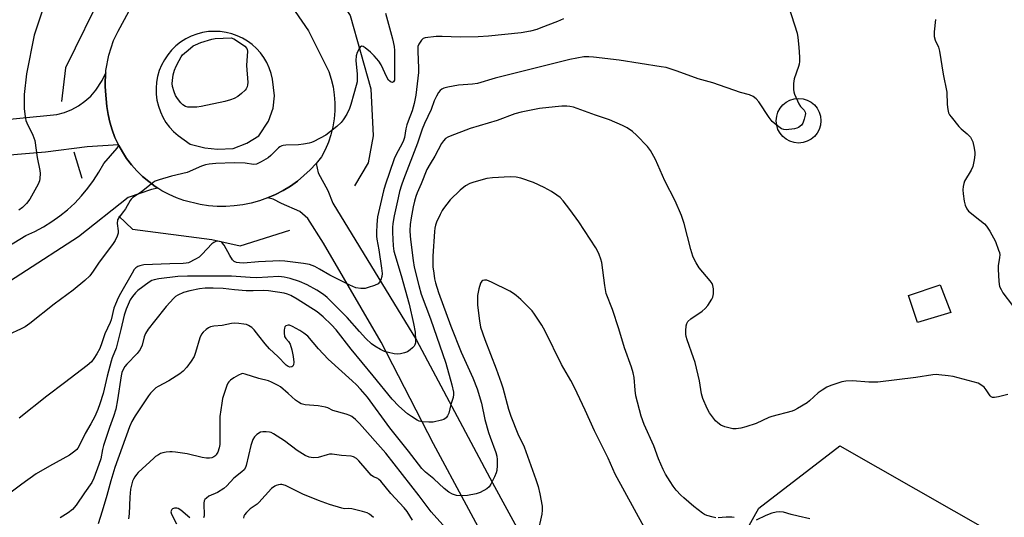
# Model space of a CAD drawing. Units: inches. Extents: x 1297766 to 1303766, y 553448 to 557448.
# Drawn here: x 1298449 to 1298791, y 554548 to 554720 of the extents above; entities that cross this region are included whole.
import ezdxf

# ---------------------------------------------------------------- set-up
doc = ezdxf.new("R2010")
doc.units = ezdxf.units.IN
doc.header["$MEASUREMENT"] = 0
for name, color, linetype in [('BLDG-Footprint', 5, 'Continuous'), ('CULTRL-Pad', 6, 'Continuous'), ('HYDRO-Canal', 164, 'Continuous'), ('NTRL-Trees', 3, 'Continuous'), ('TRANS-Road', 130, 'Continuous'), ('Undefined', 1, 'Continuous')]:
    doc.layers.add(name, color=color, linetype=linetype)

msp = doc.modelspace()

# ---------------------------------------------------------------- linework, layer by layer
at = {"layer": 'BLDG-Footprint', "elevation": 404.58}
msp.add_lwpolyline([(1298772.01, 554618.58), (1298760.46, 554615.14), (1298757.32, 554624.49), (1298768.34, 554628.2)], close=True, dxfattribs=at)
at = {"layer": 'CULTRL-Pad'}
msp.add_circle((1298719.19, 554685.1), 7.75, dxfattribs=at)
at = {"layer": 'HYDRO-Canal'}
msp.add_line((1298467.67, 554674.28), (1298470.42, 554665.16), dxfattribs=at)
for points in [[(1298480.33, 554907.39), (1298485.5, 554835.83), (1298488.72, 554774.54), (1298484.2, 554746.55), (1298478.11, 554730.6), (1298464.78, 554703.46), (1298463.38, 554691.8)], [(1298538.24, 554759.31), (1298563.56, 554721.65), (1298570.72, 554696.12), (1298571.51, 554679.87), (1298569.77, 554670.55), (1298565.05, 554662.51)], [(1298483.28, 554651.95), (1298488.03, 554647.49), (1298515.5, 554643.86), (1298525.35, 554641.75), (1298542.56, 554647.12)]]:
    msp.add_lwpolyline(points, dxfattribs=at)
at = {"layer": 'NTRL-Trees'}
msp.add_lwpolyline([(1298667.2, 554482.45), (1298705.45, 554550.67), (1298733.53, 554572.32), (1298903.32, 554475.46)], dxfattribs=at)
at = {"layer": 'TRANS-Road'}
for points in [[(1298439.88, 554638.61), (1298450.95, 554645.26), (1298454.07, 554646.68), (1298457.09, 554648.29), (1298459.99, 554650.09), (1298462.78, 554652.07), (1298465.44, 554654.23), (1298467.95, 554656.55), (1298470.31, 554659.04), (1298472.5, 554661.66), (1298474.52, 554664.42), (1298476.36, 554667.31), (1298478.01, 554670.3), (1298482.71, 554675.55), (1298483.3, 554676.48), (1298484.48, 554674.36), (1298485.96, 554672), (1298487.65, 554669.77), (1298489.49, 554667.68), (1298491.48, 554665.72), (1298495.88, 554662.29), (1298496.76, 554661.69), (1298494.66, 554661.19), (1298486.46, 554658.48), (1298469.32, 554644.77), (1298429.16, 554618.94)], [(1298661.15, 554445.3), (1298592.46, 554572.98), (1298574.3, 554608.26), (1298554.35, 554642.65), (1298548.85, 554651.16), (1298546.07, 554653.66), (1298539.76, 554656.37), (1298536.79, 554657.86), (1298534.87, 554658.36), (1298537.6, 554659.54), (1298540.25, 554660.91), (1298542.79, 554662.46), (1298545.22, 554664.18), (1298547.53, 554666.06), (1298549.7, 554668.09), (1298551.73, 554670.27), (1298552.4, 554666.99), (1298555.75, 554660.95), (1298557.55, 554656.55), (1298586.58, 554608.99), (1298612.99, 554559.46), (1298639.25, 554511.2)]]:
    msp.add_lwpolyline(points, dxfattribs=at)
for points in [[(1298544.48, 554722.98, 0), (1298549.14, 554716.33, 0), (1298556.1, 554702.18, 0), (1298556.97, 554699.53, 0), (1298557.62, 554696.82, 0), (1298558.05, 554694.06, 0), (1298558.26, 554691.28, 0), (1298558.25, 554688.49, 0), (1298558.02, 554685.72, 0), (1298557.56, 554682.97, 0), (1298556.89, 554680.26, 0), (1298556, 554677.62, 0), (1298554.91, 554675.05, 0), (1298553.61, 554672.58, 0), (1298551.73, 554670.27, 0), (1298549.7, 554668.09, 0), (1298547.53, 554666.06, 0), (1298545.22, 554664.18, 0), (1298542.79, 554662.46, 0), (1298540.25, 554660.91, 0), (1298537.6, 554659.54, 0), (1298534.87, 554658.36, 0), (1298532.06, 554657.36, 0), (1298529.19, 554656.56, 0), (1298526.28, 554655.96, 0), (1298523.33, 554655.56, 0), (1298520.36, 554655.37, 0), (1298517.38, 554655.38, 0), (1298514.41, 554655.59, 0), (1298511.46, 554656, 0), (1298505.86, 554657.38, 0), (1298503.23, 554658.33, 0), (1298500.68, 554659.46, 0), (1298498.22, 554660.77, 0), (1298496.76, 554661.69, 0), (1298495.88, 554662.29, 0), (1298491.48, 554665.72, 0), (1298489.49, 554667.68, 0), (1298487.65, 554669.77, 0), (1298485.96, 554672, 0), (1298484.48, 554674.36, 0), (1298483.3, 554676.48, 0), (1298483.12, 554676.8, 0), (1298481.9, 554679.31, 0), (1298480.91, 554681.92, 0), (1298480.11, 554684.59, 0), (1298479.51, 554687.32, 0), (1298479.15, 554690.08, 0), (1298478.59, 554695.34, 0), (1298478.5, 554697.14, 0), (1298478.51, 554698.18, 0), (1298478.68, 554701.28, 0), (1298478.71, 554701.76, 0), (1298478.77, 554702.51, 0), (1298479.78, 554707.81, 0), (1298481.47, 554712.92, 0), (1298482.98, 554716.18, 0), (1298488.23, 554725.76, 0)], [(1298296, 554670.79, 0), (1298461.8, 554687.29, 0), (1298464.41, 554687.98, 0), (1298466.93, 554688.98, 0), (1298469.31, 554690.27, 0), (1298471.52, 554691.84, 0), (1298473.53, 554693.65, 0), (1298475.31, 554695.69, 0), (1298477.5, 554699.1, 0), (1298478.71, 554701.76, 0), (1298478.68, 554701.28, 0), (1298478.51, 554698.18, 0), (1298478.5, 554697.14, 0), (1298478.59, 554695.34, 0), (1298479.15, 554690.08, 0), (1298479.51, 554687.32, 0), (1298480.11, 554684.59, 0), (1298480.91, 554681.92, 0), (1298481.9, 554679.31, 0), (1298483.12, 554676.8, 0), (1298472.22, 554676.07, 0), (1298457.79, 554674.23, 0), (1298379.04, 554667.62, 0)]]:
    msp.add_polyline3d(points, dxfattribs=at)
msp.add_polyline3d([(1298513.07, 554675.72, 0), (1298517.56, 554675.22, 0), (1298522.95, 554675.53, 0), (1298527.71, 554677.27, 0), (1298531.84, 554679.92, 0), (1298535.19, 554684.95, 0), (1298536.86, 554689.43, 0), (1298537.25, 554693.77, 0), (1298536.64, 554699.54, 0), (1298536.17, 554701.51, 0), (1298535.5, 554703.42, 0), (1298534.65, 554705.26, 0), (1298533.61, 554707, 0), (1298532.41, 554708.63, 0), (1298531.06, 554710.14, 0), (1298529.56, 554711.5, 0), (1298527.93, 554712.71, 0), (1298526.19, 554713.75, 0), (1298524.36, 554714.61, 0), (1298522.45, 554715.29, 0), (1298520.48, 554715.77, 0), (1298518.47, 554716.06, 0), (1298514.37, 554716.03, 0), (1298512.3, 554715.71, 0), (1298510.29, 554715.17, 0), (1298508.34, 554714.43, 0), (1298506.47, 554713.5, 0), (1298504.71, 554712.37, 0), (1298503.08, 554711.08, 0), (1298501.58, 554709.62, 0), (1298500.25, 554708.02, 0), (1298499.08, 554706.28, 0), (1298498.1, 554704.44, 0), (1298497.32, 554702.51, 0), (1298496.73, 554700.51, 0), (1298496.36, 554698.45, 0), (1298496.19, 554696.37, 0), (1298496.24, 554694.29, 0), (1298496.51, 554692.22, 0), (1298496.98, 554690.18, 0), (1298497.67, 554688.21, 0), (1298498.55, 554686.32, 0), (1298499.62, 554684.53, 0), (1298500.86, 554682.86, 0), (1298502.28, 554681.32, 0), (1298503.84, 554679.94, 0), (1298508.01, 554676.97, 0)], close=True, dxfattribs=at)
at = {"layer": 'Undefined'}
for points, elevation in [([(1298458.24, 554728.06), (1298455.62, 554720.02), (1298454.42, 554716.58), (1298453.91, 554714.79), (1298451.26, 554701.33), (1298450.39, 554694.24), (1298450.38, 554689.25), (1298450.72, 554686.63), (1298451.04, 554685.19), (1298451.32, 554684.39), (1298453.37, 554680.05), (1298454.06, 554678.2), (1298454.95, 554672.34), (1298455.85, 554667.89), (1298455.92, 554666.75), (1298455.84, 554665.04), (1298455.69, 554664.21), (1298455.24, 554663.13), (1298452.33, 554657.92), (1298451.26, 554656.41), (1298449.78, 554654.96), (1298448.6, 554654.11)], 412), ([(1298637.63, 554720.48), (1298635.48, 554719.56), (1298629.78, 554717.28), (1298628.4, 554716.81), (1298626.15, 554716.18), (1298622.92, 554715.58), (1298611.56, 554714.45), (1298608.04, 554714.22), (1298601.7, 554714.08), (1298595.52, 554714.35), (1298593.44, 554714.3), (1298589.6, 554713.91), (1298588.84, 554713.62), (1298588.26, 554713.08), (1298587.38, 554711.66), (1298587.08, 554710.88), (1298587, 554710.32), (1298586.99, 554709.16), (1298587.28, 554703.29), (1298587.27, 554701.83), (1298586.36, 554693.97), (1298585.77, 554691.09), (1298585.06, 554688.53), (1298583.65, 554684.97), (1298583.21, 554683.63), (1298582.86, 554682.24), (1298582.39, 554679.33), (1298582.09, 554678.25), (1298581.52, 554676.92), (1298579.65, 554673.59), (1298578.86, 554671.94), (1298575.69, 554662.73), (1298575.17, 554660.79), (1298573.09, 554651.75), (1298572.76, 554649.11), (1298572.64, 554646.32), (1298572.67, 554645.02), (1298572.79, 554643.97), (1298573.49, 554640.26), (1298574.49, 554633.92), (1298574.67, 554632.08), (1298574.53, 554631.01), (1298574.16, 554629.89), (1298573.78, 554629.12), (1298573.24, 554628.52), (1298572, 554627.94), (1298569.81, 554627.23), (1298568.71, 554626.95), (1298567.28, 554626.89), (1298565.57, 554627.13), (1298563.46, 554628), (1298556.47, 554631.48), (1298552.88, 554633.64), (1298551.34, 554634.48), (1298549.46, 554635.17), (1298547.34, 554635.6), (1298540.84, 554636.37), (1298539.11, 554636.49), (1298531.69, 554636.13), (1298526.56, 554635.72), (1298525.2, 554635.75), (1298524.16, 554635.91), (1298523.26, 554636.3), (1298522.69, 554636.88), (1298521.77, 554638.34), (1298519.8, 554641.9), (1298519.15, 554642.77), (1298518.74, 554643.07), (1298518.25, 554643.23), (1298517.47, 554643.3), (1298516.96, 554643.2), (1298516.23, 554642.91), (1298515.59, 554642.44), (1298512.21, 554638.82), (1298511.12, 554637.82), (1298509.88, 554637.07), (1298507.44, 554635.86), (1298506.67, 554635.67), (1298505.59, 554635.58), (1298500.98, 554635.47), (1298491.98, 554635.12), (1298490.61, 554634.82), (1298489.88, 554634.48), (1298489.21, 554634.04), (1298488.64, 554633.44), (1298487.86, 554632.22), (1298483.88, 554625.18), (1298483.09, 554623.63), (1298482.11, 554621.48), (1298481.56, 554620.08), (1298480.59, 554616.05), (1298480.27, 554615.05), (1298478.42, 554611.21), (1298477.4, 554608.03), (1298476.66, 554606.14), (1298475.68, 554604.18), (1298474.59, 554602.56), (1298473.73, 554601.46), (1298472.23, 554600.13), (1298464.45, 554594.18), (1298458.22, 554589.55), (1298448.64, 554581.96)], 408), ([(1298766.72, 554720.24), (1298766.28, 554715.97), (1298766.29, 554714.28), (1298766.65, 554713.04), (1298767.71, 554710.58), (1298768.06, 554709.22), (1298769.38, 554701.23), (1298770.65, 554695.03), (1298770.76, 554690.76), (1298770.99, 554689.02), (1298771.26, 554687.89), (1298771.62, 554687.13), (1298772.1, 554686.43), (1298774.81, 554683.06), (1298775.61, 554682.28), (1298777.72, 554680.53), (1298778.81, 554679.38), (1298779.22, 554678.72), (1298779.63, 554677.76), (1298780.18, 554675.57), (1298780.39, 554674.14), (1298780.41, 554673.28), (1298780.16, 554671.54), (1298779.65, 554669.24), (1298779.08, 554667.9), (1298776.81, 554664.09), (1298776.52, 554663.31), (1298776.3, 554662.26), (1298776.24, 554661.16), (1298776.36, 554659.74), (1298776.7, 554657.23), (1298777, 554655.86), (1298777.54, 554654.56), (1298778.22, 554653.68), (1298782.14, 554650.66), (1298783.67, 554649.35), (1298784.46, 554648.53), (1298785.57, 554646.82), (1298787.55, 554643.22), (1298788.64, 554640.21), (1298788.88, 554639.38), (1298789.01, 554638.53), (1298788.99, 554637.67), (1298788.51, 554634.79), (1298788.44, 554633.64), (1298788.71, 554629.33), (1298788.98, 554627.65), (1298789.46, 554626.52), (1298790.1, 554625.39), (1298793.47, 554621.03)], 404), ([(1298791.82, 554590.09), (1298788.64, 554589.31), (1298787.24, 554589.04), (1298786.47, 554589.09), (1298786.03, 554589.33), (1298785.68, 554589.69), (1298784.3, 554591.78), (1298783.59, 554592.63), (1298782.47, 554593.48), (1298781.47, 554594), (1298779.76, 554594.53), (1298772.84, 554596.38), (1298771.1, 554596.65), (1298767.89, 554596.99), (1298767.02, 554597.02), (1298765.83, 554596.93), (1298759.9, 554596.07), (1298746.67, 554594.43), (1298743.59, 554594.44), (1298737.95, 554594.89), (1298735.63, 554594.78), (1298734.18, 554594.51), (1298732.79, 554594.11), (1298730.34, 554593.29), (1298729.05, 554592.69), (1298727.35, 554591.64), (1298725.96, 554590.65), (1298723.02, 554587.92), (1298722.12, 554587.2), (1298718.83, 554585.21), (1298717.79, 554584.66), (1298716.99, 554584.33), (1298709.9, 554582.54), (1298708.82, 554582.11), (1298704.46, 554580.05), (1298700.9, 554578.9), (1298699.21, 554578.47), (1298697.49, 554578.21), (1298696.35, 554578.25), (1298693.56, 554578.91), (1298692.26, 554579.43), (1298691.14, 554580.24), (1298690.35, 554581.01), (1298688.32, 554583.78), (1298687.46, 554585.26), (1298686, 554588.76), (1298685.51, 554590.3), (1298684.78, 554594.82), (1298683.28, 554601.17), (1298682.75, 554602.85), (1298680.47, 554609.14), (1298680.14, 554610.22), (1298680.02, 554611.05), (1298680.03, 554612.19), (1298680.21, 554613.9), (1298680.38, 554614.71), (1298680.74, 554615.42), (1298681.82, 554616.37), (1298685.73, 554619.09), (1298686.79, 554619.91), (1298687.72, 554620.98), (1298689.14, 554623.16), (1298689.48, 554623.93), (1298689.65, 554625.04), (1298689.65, 554626.78), (1298689.48, 554627.89), (1298689.16, 554628.64), (1298688.53, 554629.58), (1298684.69, 554634.08), (1298683.62, 554635.78), (1298682.95, 554637.03), (1298682.53, 554638.14), (1298681.82, 554640.42), (1298679.48, 554649.41), (1298679.07, 554650.85), (1298678.55, 554652.22), (1298676.33, 554657.34), (1298672.75, 554664.3), (1298669.54, 554671.71), (1298667.77, 554674.76), (1298666.72, 554676.15), (1298662.99, 554680.14), (1298661.59, 554681.39), (1298659.67, 554682.7), (1298658.1, 554683.46), (1298653.52, 554685.37), (1298648.68, 554687), (1298641.13, 554689.79), (1298639.85, 554690.06), (1298638.77, 554690.15), (1298637.04, 554690.13), (1298634.67, 554689.95), (1298629.32, 554689.4), (1298622.91, 554688.13), (1298620.66, 554687.45), (1298614.55, 554685.17), (1298605.19, 554682.43), (1298598.22, 554679.74), (1298597.42, 554679.37), (1298596.7, 554678.91), (1298595.92, 554678.15), (1298595.26, 554677.22), (1298592.9, 554672.79), (1298591.27, 554670.17), (1298590.17, 554668.19), (1298588.15, 554663.16), (1298586.81, 554660.05), (1298586.36, 554658.78), (1298585.93, 554657.16), (1298585.48, 554655.26), (1298584.74, 554651.38), (1298584.43, 554649.05), (1298584.32, 554647.02), (1298584.4, 554645.02), (1298584.61, 554643.02), (1298585.42, 554636.67), (1298585.82, 554634.34), (1298587.35, 554627.95), (1298588.17, 554624.93), (1298591.4, 554616.32), (1298596.78, 554601), (1298598.85, 554593.43), (1298599.41, 554590.92), (1298599.47, 554590.09), (1298599.35, 554589.13), (1298598.54, 554586.7), (1298597.83, 554583.65), (1298597.39, 554582.68), (1298596.92, 554582.08), (1298596.54, 554581.75), (1298596.05, 554581.49), (1298595.23, 554581.2), (1298592.34, 554580.53), (1298590.91, 554580.49), (1298588.63, 554580.67), (1298587.54, 554580.89), (1298586.76, 554581.24), (1298584.79, 554582.47), (1298583.5, 554583.44), (1298580.43, 554586.07), (1298578.17, 554588.53), (1298571.55, 554596.63), (1298563.87, 554605.8), (1298558.68, 554612.52), (1298557.07, 554614.32), (1298554.19, 554617.09), (1298552.07, 554618.81), (1298545.2, 554623.21), (1298543, 554624.44), (1298541.81, 554624.94), (1298540.66, 554625.25), (1298535.19, 554626.14), (1298533.5, 554626.19), (1298529.92, 554626.05), (1298527.44, 554626.12), (1298523.42, 554626.43), (1298519.43, 554626.85), (1298516, 554626.98), (1298513.28, 554626.98), (1298511.27, 554626.8), (1298507.9, 554626.1), (1298505.74, 554625.51), (1298503.69, 554624.58), (1298502.99, 554624.11), (1298502.37, 554623.54), (1298499.65, 554620.63), (1298495.59, 554615.56), (1298493.42, 554612.75), (1298492.48, 554611.27), (1298492.09, 554610.16), (1298491.38, 554607.21), (1298490.62, 554605.74), (1298489.6, 554604.4), (1298486.02, 554600.66), (1298485.3, 554599.78), (1298484.86, 554599.06), (1298484.33, 554597.74), (1298484.07, 554596.6), (1298482.83, 554588.27), (1298482.25, 554585.08), (1298481.43, 554582.44), (1298480.02, 554578.66), (1298477.99, 554572.42), (1298477.62, 554571), (1298477.03, 554567.77), (1298476.38, 554565.8), (1298474.62, 554561.05), (1298473.89, 554559.56), (1298471.29, 554556.06), (1298468.42, 554551.77), (1298467.13, 554550.27), (1298465.63, 554549.01), (1298462.9, 554547.35)], 404), ([(1298690.44, 554547.37), (1298689.58, 554547.52), (1298687.3, 554548.11), (1298686.51, 554548.47), (1298685.8, 554548.94), (1298682.87, 554551.29), (1298679.38, 554554.24), (1298678.33, 554555.23), (1298676.72, 554556.94), (1298675.69, 554558.31), (1298674.59, 554559.97), (1298673.06, 554562.54), (1298672.23, 554564.1), (1298670.61, 554567.75), (1298668.91, 554572.28), (1298665.64, 554579.73), (1298664.53, 554582.55), (1298662.74, 554589.63), (1298662.49, 554591.66), (1298662.15, 554596.01), (1298661.82, 554597.68), (1298661.23, 554599.6), (1298658.75, 554606.29), (1298656.77, 554612.85), (1298654.6, 554619.63), (1298652.42, 554625.14), (1298651.91, 554627.93), (1298650.87, 554635.92), (1298650.6, 554637.03), (1298650.01, 554638.67), (1298649.45, 554640.01), (1298648.88, 554641.03), (1298642.91, 554649.98), (1298639.82, 554654.33), (1298637.45, 554657.36), (1298636.46, 554658.44), (1298635.32, 554659.3), (1298633.38, 554660.55), (1298630.85, 554661.91), (1298627.22, 554663.63), (1298622.85, 554665.2), (1298621.14, 554665.49), (1298619.1, 554665.59), (1298612.98, 554665.32), (1298610.97, 554665.07), (1298606.45, 554663.82), (1298605.07, 554663.36), (1298603.57, 554662.48), (1298601.73, 554661.06), (1298598.32, 554657.62), (1298595.93, 554654.64), (1298595.45, 554653.91), (1298594.77, 554652.61), (1298593.51, 554649.95), (1298593.12, 554648.87), (1298592.92, 554647.79), (1298592.81, 554646.62), (1298592.24, 554638.15), (1298592.2, 554635.87), (1298592.25, 554634.46), (1298592.54, 554632.22), (1298592.86, 554630.27), (1298593.2, 554628.88), (1298594.24, 554625.49), (1298598.51, 554613.85), (1298602.11, 554604.76), (1298606.11, 554595.85), (1298607.62, 554592.04), (1298609.17, 554587.15), (1298610.33, 554581.48), (1298611.58, 554576.96), (1298612.12, 554575.29), (1298614.06, 554570.05), (1298614.43, 554568.69), (1298614.56, 554567.58), (1298614.54, 554565.53), (1298614.42, 554563.79), (1298614.24, 554562.95), (1298613.7, 554561.6), (1298612.42, 554558.96), (1298611.8, 554558.08), (1298610.97, 554557.42), (1298608.68, 554556.16), (1298607.34, 554555.65), (1298604.23, 554555.06), (1298602.17, 554554.95), (1298600.41, 554555.06), (1298599.08, 554555.5), (1298597.83, 554556.21), (1298596.2, 554557.47), (1298592.55, 554560.86), (1298589.65, 554563.2), (1298588.48, 554564.44), (1298583.8, 554570.47), (1298577.3, 554578.56), (1298569.53, 554589.16), (1298567.16, 554592), (1298565.79, 554593.45), (1298564.27, 554594.88), (1298555.88, 554602.38), (1298552.54, 554606.02), (1298548.81, 554610.37), (1298547.53, 554611.44), (1298546.09, 554612.36), (1298543.53, 554613.76), (1298542.5, 554614.14), (1298541.99, 554614.17), (1298541.27, 554613.93), (1298540.91, 554613.61), (1298540.72, 554613.18), (1298540.61, 554612.4), (1298540.6, 554611.56), (1298540.8, 554610.22), (1298541.2, 554609.54), (1298542.18, 554608.49), (1298542.7, 554607.57), (1298543.32, 554605.63), (1298543.83, 554603.34), (1298543.98, 554601.39), (1298543.84, 554600.38), (1298543.62, 554599.98), (1298543.3, 554599.7), (1298542.67, 554599.58), (1298542.02, 554599.83), (1298541.4, 554600.31), (1298538.43, 554603.32), (1298535.57, 554605.94), (1298534.01, 554607.68), (1298531.9, 554610.51), (1298530.24, 554612.53), (1298529.43, 554613.33), (1298528.29, 554614.09), (1298527.52, 554614.4), (1298526.66, 554614.58), (1298524.89, 554614.78), (1298523.42, 554614.85), (1298522.36, 554614.74), (1298519.1, 554614.11), (1298516.21, 554613.82), (1298515.1, 554613.61), (1298514.34, 554613.24), (1298513.63, 554612.72), (1298512.53, 554611.72), (1298511.98, 554611.04), (1298511.42, 554609.77), (1298509.89, 554604.72), (1298509.38, 554603.34), (1298508.36, 554601.64), (1298506.86, 554599.55), (1298505.54, 554598.21), (1298504.4, 554597.33), (1298500.64, 554594.89), (1298496.86, 554592.89), (1298496.16, 554592.39), (1298495.08, 554591.44), (1298494.26, 554590.63), (1298493.52, 554589.7), (1298488.91, 554582.76), (1298487.78, 554580.73), (1298486.95, 554578.9), (1298481.88, 554564.77), (1298480.43, 554560.22), (1298479.08, 554555.03), (1298477.49, 554549.7), (1298476.07, 554545.22)], 402), ([(1298665.57, 554544.09), (1298655.58, 554562.48), (1298653.11, 554567.98), (1298648.35, 554577.47), (1298645.12, 554584.67), (1298641.38, 554592.54), (1298640.11, 554594.95), (1298636.94, 554600.52), (1298631.23, 554612.11), (1298630.13, 554614.14), (1298627.57, 554617.96), (1298626.69, 554619.1), (1298622.76, 554623.09), (1298621.22, 554624.46), (1298620.26, 554625.16), (1298619, 554625.92), (1298612.58, 554629.08), (1298610.96, 554629.75), (1298610.16, 554629.81), (1298609.66, 554629.66), (1298609.22, 554629.39), (1298608.75, 554628.76), (1298608.17, 554626.82), (1298607.75, 554624.49), (1298607.71, 554622.79), (1298607.81, 554621.09), (1298608.42, 554615.72), (1298608.84, 554613.5), (1298610.26, 554609.16), (1298614.21, 554599.07), (1298615.96, 554594.22), (1298616.51, 554592.42), (1298618.5, 554585.03), (1298619.28, 554582.64), (1298621.8, 554576.47), (1298623.92, 554571.92), (1298628.02, 554560.66), (1298628.79, 554558.16), (1298629.42, 554555.63), (1298630.15, 554551.37), (1298630.23, 554550), (1298630.07, 554548.63), (1298628.55, 554541.86)], 400), ([(1298596.76, 554543.75), (1298591.7, 554549.46), (1298587.51, 554555), (1298575.88, 554569.78), (1298566.81, 554580.06), (1298565.41, 554581.43), (1298564.13, 554582.46), (1298563.42, 554582.85), (1298562.15, 554583.34), (1298557.58, 554584.59), (1298555.79, 554585.49), (1298555.02, 554585.77), (1298552.45, 554586.16), (1298547.91, 554586.59), (1298546.58, 554586.91), (1298545.57, 554587.45), (1298544.63, 554588.11), (1298542.04, 554590.49), (1298539.32, 554592.77), (1298538.62, 554593.22), (1298536.23, 554594.45), (1298535.25, 554594.83), (1298531.81, 554595.64), (1298527.13, 554597.22), (1298526.33, 554597.36), (1298525.8, 554597.31), (1298524.76, 554596.87), (1298523.23, 554595.96), (1298522.01, 554595.14), (1298521.39, 554594.56), (1298521.09, 554594.08), (1298520.74, 554593.28), (1298519.71, 554590.18), (1298519.3, 554588.76), (1298518.96, 554587.07), (1298518.37, 554582.5), (1298518.29, 554579.37), (1298518.37, 554573.91), (1298518.3, 554572.76), (1298518.04, 554571.59), (1298517.58, 554570.17), (1298517.21, 554569.38), (1298516.88, 554568.95), (1298516.28, 554568.47), (1298515.56, 554568.17), (1298514.77, 554568.05), (1298513.67, 554568.04), (1298512.22, 554568.28), (1298506.98, 554569.54), (1298502.97, 554570.15), (1298501.82, 554570.27), (1298500.94, 554570.27), (1298499.75, 554570.15), (1298498.58, 554569.94), (1298497.77, 554569.63), (1298497.01, 554569.23), (1298496.03, 554568.6), (1298495.36, 554568.06), (1298490.03, 554563.07), (1298489.44, 554562.42), (1298488.76, 554561.52), (1298488.32, 554560.8), (1298488, 554560.03), (1298487.63, 554558.69), (1298487.37, 554557.31), (1298487.03, 554554.49), (1298486.82, 554548.73), (1298486.61, 554547)], 400), ([(1298585.14, 554546.56), (1298583.29, 554549.48), (1298582.29, 554550.85), (1298577.67, 554555.75), (1298574.16, 554560.04), (1298573.56, 554560.64), (1298573.13, 554560.96), (1298571.66, 554561.55), (1298570.81, 554562.19), (1298569.4, 554563.73), (1298566.54, 554567.14), (1298565.7, 554567.93), (1298564.71, 554568.51), (1298563.92, 554568.76), (1298560.57, 554569), (1298557.26, 554569.45), (1298556.44, 554569.4), (1298555.62, 554569.23), (1298552.45, 554568.23), (1298550.72, 554568.18), (1298549.3, 554568.38), (1298547.97, 554568.98), (1298545.17, 554570.66), (1298540.82, 554574.05), (1298536.91, 554576.53), (1298536.13, 554576.89), (1298535.57, 554577.03), (1298534.4, 554577.19), (1298533.25, 554577.21), (1298532.43, 554577.02), (1298531.21, 554576.24), (1298530.38, 554575.42), (1298529.83, 554574.48), (1298529.04, 554572.38), (1298527.45, 554565.54), (1298527.18, 554564.75), (1298526.75, 554564.04), (1298525.93, 554563.25), (1298523.2, 554561.09), (1298520.77, 554558.47), (1298519.72, 554557.51), (1298517.55, 554556.12), (1298514.55, 554554.81), (1298513.65, 554554.21), (1298513.11, 554553.67), (1298512.88, 554553.23), (1298512.76, 554552.46), (1298512.86, 554548.01), (1298512.65, 554547.36)], 398), ([(1298507.88, 554547.28), (1298504.79, 554549.96), (1298503.87, 554550.58), (1298503.38, 554550.72), (1298502.62, 554550.7), (1298501.93, 554550.47), (1298501.61, 554550.19), (1298501.42, 554549.81), (1298501.35, 554549.39), (1298501.51, 554548.63), (1298503.33, 554545.27)], 398), ([(1298696.85, 554547.44), (1298696.03, 554547.6), (1298694.08, 554547.59), (1298691.3, 554547.32)], 402), ([(1298723.07, 554547.02), (1298719.07, 554547.88), (1298716.58, 554548.47), (1298713.93, 554549.27), (1298712.56, 554549.46), (1298711.47, 554549.34), (1298709.87, 554548.92), (1298707.87, 554548.12), (1298704.46, 554546.54)], 402)]:
    msp.add_lwpolyline(points, dxfattribs=dict(at, elevation=elevation))
at = {"layer": 'Undefined', "elevation": 412}
msp.add_lwpolyline([(1298508.61, 554689.77), (1298507.22, 554689.87), (1298506.42, 554690.1), (1298505.44, 554690.67), (1298504.83, 554691.26), (1298503.57, 554692.85), (1298502.94, 554693.83), (1298502.42, 554695.11), (1298501.91, 554696.98), (1298501.82, 554698.04), (1298501.86, 554699.12), (1298502.15, 554701.06), (1298502.54, 554702.69), (1298503.12, 554703.99), (1298504.2, 554706), (1298504.92, 554707.24), (1298505.41, 554707.92), (1298506, 554708.53), (1298507.31, 554709.63), (1298509.12, 554711.04), (1298509.83, 554711.49), (1298511.71, 554712.2), (1298515.59, 554713.36), (1298516.72, 554713.59), (1298522.31, 554713.84), (1298523.13, 554713.54), (1298524.15, 554713), (1298526.97, 554711.03), (1298527.71, 554710.2), (1298527.86, 554709.81), (1298527.94, 554709.27), (1298527.56, 554704.3), (1298528.04, 554698.41), (1298527.96, 554697.61), (1298527.75, 554696.85), (1298527.42, 554696.14), (1298527.09, 554695.71), (1298525.87, 554694.58), (1298524.54, 554693.54), (1298523.33, 554692.86), (1298522.06, 554692.36), (1298520.01, 554691.8), (1298511.81, 554690.07), (1298510.29, 554689.83)], close=True, dxfattribs=at)
at = {"layer": 'Undefined'}
for points in [[(1298715.75, 554724.88, 406), (1298718.73, 554715.45, 406), (1298718.97, 554714.04, 406), (1298719.3, 554710.65, 406), (1298719.52, 554707.11, 406), (1298719.52, 554705.65, 406), (1298719.38, 554704.78, 406), (1298719.13, 554703.92, 406), (1298717.62, 554699.68, 406), (1298717.44, 554697.99, 406), (1298717.41, 554696, 406), (1298717.53, 554695.17, 406), (1298717.79, 554694.36, 406), (1298719.29, 554690.93, 406), (1298719.9, 554689.99, 406), (1298721.15, 554688.75, 406), (1298721.53, 554688.09, 406), (1298721.58, 554687.59, 406), (1298721.52, 554687.05, 406), (1298721.17, 554685.65, 406), (1298720.65, 554684.29, 406), (1298720.17, 554683.61, 406), (1298719.11, 554682.72, 406), (1298718.61, 554682.49, 406), (1298717.77, 554682.27, 406), (1298714.86, 554681.93, 406), (1298714.03, 554682.01, 406), (1298713.26, 554682.33, 406), (1298711.36, 554683.65, 406), (1298710.07, 554684.81, 406), (1298709.02, 554686.23, 406), (1298705.39, 554691.61, 406), (1298704.5, 554692.75, 406), (1298703.42, 554693.57, 406), (1298702.2, 554694.14, 406), (1298699.03, 554694.9, 406), (1298689.39, 554698.22, 406), (1298684.37, 554699.6, 406), (1298677.07, 554702.33, 406), (1298673.2, 554703.52, 406), (1298671.49, 554703.84, 406), (1298656.95, 554706.08, 406), (1298648.04, 554707.21, 406), (1298646.43, 554707.3, 406), (1298644.7, 554707.22, 406), (1298639.78, 554706.39, 406), (1298613.88, 554699.86, 406), (1298607.71, 554698.03, 406), (1298605.99, 554697.76, 406), (1298601.15, 554697.44, 406), (1298597.44, 554696.77, 406), (1298596.05, 554696.42, 406), (1298595.34, 554696.06, 406), (1298594.77, 554695.57, 406), (1298594.27, 554694.95, 406), (1298593.52, 554693.66, 406), (1298592.75, 554692.05, 406), (1298591.64, 554688.99, 406), (1298589.38, 554684.1, 406), (1298588.57, 554682.17, 406), (1298586.88, 554677.36, 406), (1298582.04, 554664.67, 406), (1298581.36, 554662.73, 406), (1298580.73, 554660.61, 406), (1298580.19, 554658.37, 406), (1298578.85, 554652.15, 406), (1298578.34, 554649.49, 406), (1298578.24, 554648.1, 406), (1298578.29, 554646.37, 406), (1298578.52, 554641.75, 406), (1298578.77, 554639.89, 406), (1298581.26, 554631.45, 406), (1298584.01, 554621.5, 406), (1298585.53, 554614.73, 406), (1298586.07, 554611.7, 406), (1298586.25, 554608.87, 406), (1298586.2, 554608.04, 406), (1298586.02, 554607.36, 406), (1298585.78, 554606.92, 406), (1298585.23, 554606.31, 406), (1298584.37, 554605.57, 406), (1298583.44, 554604.93, 406), (1298582.42, 554604.53, 406), (1298581.06, 554604.23, 406), (1298579.97, 554604.1, 406), (1298578.83, 554604.19, 406), (1298576.84, 554604.65, 406), (1298575.45, 554605.08, 406), (1298574.14, 554605.72, 406), (1298572.11, 554606.89, 406), (1298570.93, 554607.74, 406), (1298569.01, 554609.58, 406), (1298566.82, 554611.97, 406), (1298562.51, 554616.89, 406), (1298555.52, 554623.77, 406), (1298554.28, 554624.87, 406), (1298552, 554626.35, 406), (1298548.69, 554628.14, 406), (1298546, 554629.35, 406), (1298542.77, 554630.34, 406), (1298540.61, 554630.85, 406), (1298538.84, 554631.04, 406), (1298531.11, 554630.61, 406), (1298528.89, 554630.7, 406), (1298522.41, 554631.2, 406), (1298507.1, 554631.22, 406), (1298503.78, 554631.03, 406), (1298497.18, 554630.22, 406), (1298495.55, 554629.91, 406), (1298494.77, 554629.66, 406), (1298493.78, 554629.11, 406), (1298489.83, 554626.22, 406), (1298489.05, 554625.42, 406), (1298488.01, 554624.11, 406), (1298487.22, 554622.96, 406), (1298486.8, 554622.15, 406), (1298485.84, 554619.73, 406), (1298485.13, 554617.68, 406), (1298483.99, 554612.64, 406), (1298482.34, 554606.21, 406), (1298480.93, 554602.85, 406), (1298480.55, 554601.74, 406), (1298479.23, 554596.54, 406), (1298477.85, 554590.49, 406), (1298476.69, 554586.9, 406), (1298475.98, 554584.97, 406), (1298474.9, 554582.54, 406), (1298473.49, 554579.9, 406), (1298471.57, 554576.56, 406), (1298469.78, 554572.8, 406), (1298469.04, 554571.52, 406), (1298468.68, 554571.07, 406), (1298468.04, 554570.48, 406), (1298466.1, 554569.13, 406), (1298459.22, 554565.29, 406), (1298454.57, 554562.58, 406), (1298449.55, 554559.04, 406), (1298445.93, 554556.24, 406)], [(1298575.77, 554722.37, 410), (1298578.3, 554713.52, 410), (1298578.81, 554710.89, 410), (1298578.93, 554709.48, 410), (1298579, 554706.83, 410), (1298578.98, 554700.55, 410), (1298578.89, 554699.16, 410), (1298578.65, 554698.57, 410), (1298578.27, 554698.4, 410), (1298577.84, 554698.48, 410), (1298577.39, 554698.71, 410), (1298576.87, 554699.23, 410), (1298576.28, 554700.2, 410), (1298574.3, 554704.53, 410), (1298573.45, 554705.75, 410), (1298571.83, 554707.65, 410), (1298570.6, 554708.87, 410), (1298568.78, 554710.41, 410), (1298568.11, 554710.87, 410), (1298567.51, 554711.03, 410), (1298567.04, 554710.66, 410), (1298566.63, 554710.01, 410), (1298566.01, 554708.73, 410), (1298565.64, 554707.66, 410), (1298565.53, 554705.98, 410), (1298565.95, 554701.25, 410), (1298566, 554699.76, 410), (1298565.94, 554698.62, 410), (1298565.69, 554697.33, 410), (1298564.79, 554694.39, 410), (1298563.81, 554690.74, 410), (1298563.33, 554689.37, 410), (1298562.36, 554687.42, 410), (1298561.13, 554685.43, 410), (1298560.44, 554684.5, 410), (1298558.95, 554683.16, 410), (1298555.09, 554680.14, 410), (1298550.98, 554677.89, 410), (1298550.19, 554677.54, 410), (1298549.36, 554677.28, 410), (1298547.38, 554676.93, 410), (1298545.65, 554676.71, 410), (1298541.17, 554676.61, 410), (1298540.3, 554676.51, 410), (1298539.8, 554676.35, 410), (1298539.17, 554676.01, 410), (1298538.71, 554675.67, 410), (1298535.97, 554673.02, 410), (1298535.08, 554672.28, 410), (1298532.62, 554670.8, 410), (1298531.1, 554670.08, 410), (1298530.04, 554669.97, 410), (1298527.1, 554670.41, 410), (1298523.34, 554670.52, 410), (1298516.93, 554670.28, 410), (1298514.65, 554670.04, 410), (1298513.29, 554669.75, 410), (1298511.96, 554669.36, 410), (1298506.94, 554667.16, 410), (1298501.49, 554665.82, 410), (1298497.24, 554664.62, 410), (1298495.87, 554664.13, 410), (1298495.14, 554663.72, 410), (1298490.96, 554660.35, 410), (1298488.16, 554658.5, 410), (1298487.52, 554657.91, 410), (1298487.17, 554657.47, 410), (1298485.58, 554654.53, 410), (1298484.92, 554653.62, 410), (1298483.33, 554651.7, 410), (1298482.84, 554650.77, 410), (1298482.67, 554649.5, 410), (1298482.98, 554646.9, 410), (1298482.98, 554646.06, 410), (1298482.72, 554645.03, 410), (1298482.04, 554643.54, 410), (1298481.06, 554642.11, 410), (1298476.41, 554636.09, 410), (1298474.36, 554632.86, 410), (1298473.17, 554631.25, 410), (1298471.48, 554629.67, 410), (1298467.46, 554626.32, 410), (1298460.87, 554621.48, 410), (1298452.41, 554614.77, 410), (1298450.72, 554613.61, 410), (1298449.16, 554612.8, 410), (1298445.13, 554610.95, 410)], [(1298571.61, 554547.4, 396), (1298570.32, 554548.55, 396), (1298569.44, 554549.06, 396), (1298567.79, 554549.56, 396), (1298564.19, 554550.41, 396), (1298563.13, 554550.52, 396), (1298561.54, 554550.5, 396), (1298560.67, 554550.63, 396), (1298556.37, 554551.91, 396), (1298552.57, 554553.3, 396), (1298547.11, 554555.55, 396), (1298541.14, 554558.5, 396), (1298539.88, 554558.85, 396), (1298539.38, 554558.87, 396), (1298538.63, 554558.78, 396), (1298537.9, 554558.56, 396), (1298537.38, 554558.31, 396), (1298536.21, 554557.48, 396), (1298531.9, 554552.66, 396), (1298531.25, 554552.11, 396), (1298528.88, 554550.42, 396), (1298527.62, 554549.23, 396), (1298526.89, 554548.38, 396), (1298526.63, 554547.91, 396), (1298526.48, 554547.16, 396)]]:
    msp.add_polyline3d(points, dxfattribs=at)

doc.saveas('drawing.dxf')
